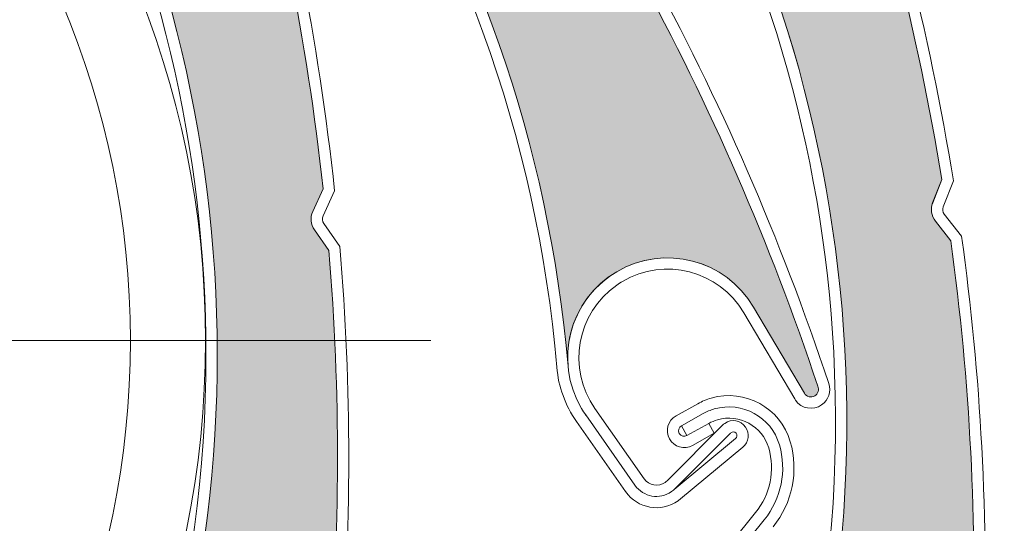
# Model space of a CAD drawing. Units: inches. Extents: x 10 to 3141, y 10 to 832.
# Drawn here: x 185 to 208, y 689 to 701 of the extents above; entities that cross this region are included whole.
import ezdxf

# ---------------------------------------------------------------- set-up
doc = ezdxf.new("R2010")
doc.units = ezdxf.units.IN
doc.header["$MEASUREMENT"] = 0
doc.linetypes.add('AI-Linetype-2', pattern=[174.799595, 116.533096, -14.5666, 29.133299, -14.5666])
doc.layers.add('Layer 1', color=7, linetype='Continuous')

# ---------------------------------------------------------------- blocks, each defined once
blk = doc.blocks.new('block 197')
at = {"layer": 'Layer 1', "color": 7, "lineweight": 25}
blk.add_open_spline([(227.01, 646.179), (227.01, 646.094), (227.021, 646.01), (227.048, 645.928), (227.048, 645.928), (229.201, 638.607), (229.201, 638.607), (229.224, 638.525), (229.238, 638.44), (229.238, 638.355), (229.238, 638.355), (229.238, 632.348), (229.238, 632.348), (229.238, 631.733), (228.738, 631.235), (228.123, 631.235), (227.51, 631.235), (227.01, 631.733), (227.01, 632.348), (227.01, 632.348), (227.01, 636.799), (227.01, 636.799), (227.01, 636.799), (226.343, 636.799), (226.343, 636.799), (226.343, 636.799), (226.343, 632.348), (226.343, 632.348), (226.343, 631.364), (227.14, 630.568), (228.123, 630.568), (229.107, 630.568), (229.904, 631.364), (229.904, 632.348), (229.904, 632.348), (229.904, 638.452), (229.904, 638.452), (229.904, 638.537), (229.89, 638.622), (229.869, 638.702), (229.869, 638.702), (227.716, 646.024), (227.716, 646.024), (227.69, 646.106), (227.679, 646.19), (227.679, 646.275), (227.679, 646.275), (227.679, 751.865), (227.679, 751.865), (227.679, 753.216), (226.583, 754.313), (225.231, 754.313), (225.231, 754.313), (107.715, 754.313), (107.715, 754.313), (106.855, 754.313), (106.158, 753.616), (106.158, 752.755), (106.158, 752.755), (106.158, 740.514), (106.158, 740.514), (106.158, 739.776), (106.757, 739.179), (107.494, 739.179), (108.229, 739.179), (108.83, 739.776), (108.83, 740.514), (108.83, 740.655), (108.808, 740.795), (108.762, 740.928), (108.762, 740.928), (107.567, 744.599), (107.567, 744.599), (107.505, 744.787), (107.482, 744.985), (107.5, 745.183), (107.569, 745.991), (108.284, 746.588), (109.089, 746.518), (109.899, 746.447), (110.495, 745.734), (110.425, 744.926), (110.425, 744.926), (109.604, 735.525), (109.604, 735.525), (109.604, 735.525), (110.269, 735.467), (110.269, 735.467), (110.269, 735.467), (111.09, 744.868), (111.09, 744.868), (111.193, 746.043), (110.324, 747.08), (109.148, 747.183), (107.972, 747.286), (106.937, 746.416), (106.833, 745.241), (106.809, 744.955), (106.842, 744.666), (106.932, 744.392), (106.932, 744.392), (108.126, 740.721), (108.126, 740.721), (108.15, 740.654), (108.163, 740.584), (108.163, 740.514), (108.163, 740.146), (107.863, 739.846), (107.494, 739.846), (107.125, 739.846), (106.824, 740.146), (106.824, 740.514), (106.824, 740.514), (106.824, 752.755), (106.824, 752.755), (106.824, 753.247), (107.223, 753.645), (107.715, 753.645), (107.715, 753.645), (225.231, 753.645), (225.231, 753.645), (226.213, 753.645), (227.01, 752.849), (227.01, 751.865), (227.01, 751.865), (227.01, 646.179), (227.01, 646.179)], degree=3, knots=[0, 0, 0, 0, 1, 1, 1, 2, 2, 2, 3, 3, 3, 4, 4, 4, 5, 5, 5, 6, 6, 6, 7, 7, 7, 8, 8, 8, 9, 9, 9, 10, 10, 10, 11, 11, 11, 12, 12, 12, 13, 13, 13, 14, 14, 14, 15, 15, 15, 16, 16, 16, 17, 17, 17, 18, 18, 18, 19, 19, 19, 20, 20, 20, 21, 21, 21, 22, 22, 22, 23, 23, 23, 24, 24, 24, 25, 25, 25, 26, 26, 26, 27, 27, 27, 28, 28, 28, 29, 29, 29, 30, 30, 30, 31, 31, 31, 32, 32, 32, 33, 33, 33, 34, 34, 34, 35, 35, 35, 36, 36, 36, 37, 37, 37, 38, 38, 38, 39, 39, 39, 40, 40, 40, 41, 41, 41, 42, 42, 42, 42], dxfattribs=at)
blk = doc.blocks.new('block 196')
at = {"layer": 'Layer 1'}
blk.add_blockref('block 197', (0, 0), dxfattribs=at)
blk = doc.blocks.new('block 200')
at = {"layer": 'Layer 1', "color": 7, "lineweight": 25}
blk.add_open_spline([(106.824, 693.554), (106.824, 660.365), (133.731, 633.46), (166.918, 633.46), (166.918, 633.46), (184.021, 633.46), (184.021, 633.46), (184.107, 633.46), (184.192, 633.448), (184.275, 633.424), (184.275, 633.424), (191.596, 631.271), (191.596, 631.271), (191.676, 631.247), (191.762, 631.235), (191.847, 631.235), (191.847, 631.235), (197.854, 631.235), (197.854, 631.235), (198.469, 631.235), (198.968, 631.733), (198.968, 632.348), (198.968, 632.962), (198.469, 633.46), (197.854, 633.46), (197.854, 633.46), (193.404, 633.46), (193.404, 633.46), (193.404, 633.46), (193.404, 634.128), (193.404, 634.128), (193.404, 634.128), (197.854, 634.128), (197.854, 634.128), (198.838, 634.128), (199.636, 633.332), (199.636, 632.348), (199.636, 631.364), (198.838, 630.568), (197.854, 630.568), (197.854, 630.568), (191.75, 630.568), (191.75, 630.568), (191.665, 630.568), (191.583, 630.58), (191.5, 630.604), (191.5, 630.604), (184.179, 632.757), (184.179, 632.757), (184.099, 632.781), (184.014, 632.793), (183.929, 632.793), (183.929, 632.793), (166.918, 632.793), (166.918, 632.793), (133.36, 632.793), (106.158, 659.996), (106.158, 693.554), (106.158, 693.554), (106.158, 737.229), (106.158, 737.229), (106.158, 737.787), (106.455, 738.301), (106.937, 738.579), (106.937, 738.579), (108.476, 739.468), (108.476, 739.468), (108.785, 739.646), (108.959, 739.992), (108.915, 740.347), (108.915, 740.347), (108.344, 744.992), (108.344, 744.992), (108.344, 744.992), (109.006, 745.074), (109.006, 745.074), (109.006, 745.074), (109.577, 740.428), (109.577, 740.428), (109.653, 739.808), (109.352, 739.201), (108.81, 738.889), (108.81, 738.889), (107.272, 738), (107.272, 738), (106.995, 737.842), (106.824, 737.547), (106.824, 737.229), (106.824, 737.229), (106.824, 693.554), (106.824, 693.554)], degree=3, knots=[0, 0, 0, 0, 1, 1, 1, 2, 2, 2, 3, 3, 3, 4, 4, 4, 5, 5, 5, 6, 6, 6, 7, 7, 7, 8, 8, 8, 9, 9, 9, 10, 10, 10, 11, 11, 11, 12, 12, 12, 13, 13, 13, 14, 14, 14, 15, 15, 15, 16, 16, 16, 17, 17, 17, 18, 18, 18, 19, 19, 19, 20, 20, 20, 21, 21, 21, 22, 22, 22, 23, 23, 23, 24, 24, 24, 25, 25, 25, 26, 26, 26, 27, 27, 27, 28, 28, 28, 29, 29, 29, 30, 30, 30, 30], dxfattribs=at)
blk = doc.blocks.new('block 199')
at = {"layer": 'Layer 1'}
blk.add_blockref('block 200', (0, 0), dxfattribs=at)
blk = doc.blocks.new('block 501')
at = {"layer": 'Layer 1', "color": 7, "lineweight": 13}
blk.add_open_spline([(184.998, 677.635), (187.741, 682.365), (189.184, 687.735), (189.184, 693.202)], degree=3, dxfattribs=at)
blk = doc.blocks.new('block 502')
at = {"layer": 'Layer 1', "color": 7, "lineweight": 13}
blk.add_open_spline([(185.231, 677.5), (190.531, 686.644), (190.859, 697.845), (186.106, 707.284)], degree=3, dxfattribs=at)
blk = doc.blocks.new('block 529')
at = {"layer": 'Layer 1', "color": 7, "lineweight": 13}
blk.add_open_spline([(189.184, 693.202), (189.184, 698.051), (188.048, 702.833), (185.866, 707.165)], degree=3, dxfattribs=at)
blk = doc.blocks.new('block 530')
at = {"layer": 'Layer 1', "color": 7, "lineweight": 13}
blk.add_open_spline([(191.958, 697.152), (191.581, 700.656), (190.893, 704.119), (189.904, 707.501)], degree=3, dxfattribs=at)
blk = doc.blocks.new('block 531')
at = {"layer": 'Layer 1', "color": 7, "lineweight": 13}
blk.add_open_spline([(192.232, 697.107), (191.853, 700.651), (191.162, 704.156), (190.159, 707.576)], degree=3, dxfattribs=at)
blk = doc.blocks.new('block 532')
at = {"layer": 'Layer 1', "color": 7, "lineweight": 13}
blk.add_open_spline([(192.077, 685.631), (192.368, 688.977), (192.375, 692.343), (192.098, 695.691)], degree=3, dxfattribs=at)
blk = doc.blocks.new('block 533')
at = {"layer": 'Layer 1', "color": 7, "lineweight": 13}
blk.add_open_spline([(192.338, 685.535), (192.492, 687.277), (192.567, 689.026), (192.567, 690.775)], degree=3, dxfattribs=at)
blk = doc.blocks.new('block 540')
at = {"layer": 'Layer 1', "color": 7, "lineweight": 13}
blk.add_open_spline([(192.567, 690.775), (192.567, 692.446), (192.496, 694.118), (192.357, 695.785)], degree=3, dxfattribs=at)
blk = doc.blocks.new('block 541')
at = {"layer": 'Layer 1', "color": 7, "lineweight": 13}
blk.add_open_spline([(191.958, 696.507), (191.932, 696.449), (191.938, 696.382), (191.975, 696.331)], degree=3, dxfattribs=at)
blk = doc.blocks.new('block 542')
at = {"layer": 'Layer 1', "color": 7, "lineweight": 13}
blk.add_open_spline([(191.715, 696.617), (191.649, 696.473), (191.665, 696.306), (191.757, 696.178)], degree=3, dxfattribs=at)
blk = doc.blocks.new('block 543')
at = {"layer": 'Layer 1', "color": 7, "lineweight": 13}
blk.add_lwpolyline([(191.715, 696.617), (191.958, 697.152)], dxfattribs=at)
blk = doc.blocks.new('block 544')
at = {"layer": 'Layer 1', "color": 7, "lineweight": 13}
blk.add_lwpolyline([(192.098, 695.691), (191.757, 696.178)], dxfattribs=at)
blk = doc.blocks.new('block 545')
at = {"layer": 'Layer 1', "color": 7, "lineweight": 13}
blk.add_lwpolyline([(191.975, 696.331), (192.357, 695.785)], dxfattribs=at)
blk = doc.blocks.new('block 546')
at = {"layer": 'Layer 1', "color": 7, "lineweight": 13}
blk.add_lwpolyline([(191.958, 696.507), (192.232, 697.107)], dxfattribs=at)
blk = doc.blocks.new('block 576')
at = {"layer": 'Layer 1'}
h = blk.add_hatch(color=7, dxfattribs=at)
edge = h.paths.add_edge_path()
edge.add_spline(control_points=[(191.757, 696.178), (191.665, 696.307), (191.649, 696.474), (191.715, 696.617), (191.715, 696.617), (191.958, 697.152), (191.958, 697.152), (191.581, 700.656), (190.893, 704.119), (189.904, 707.501), (189.863, 707.642), (189.739, 707.743), (189.593, 707.755), (189.593, 707.755), (189.443, 707.769), (189.443, 707.769), (189.145, 707.795), (188.915, 708.045), (188.915, 708.345), (188.915, 708.345), (188.915, 708.843), (188.915, 708.843), (188.915, 708.498), (188.669, 708.202), (188.329, 708.142), (188.329, 708.142), (186.363, 707.796), (186.363, 707.796), (186.169, 707.761), (186.039, 707.576), (186.072, 707.383), (186.082, 707.348), (186.09, 707.315), (186.106, 707.284), (190.859, 697.845), (190.531, 686.644), (185.231, 677.5), (185.688, 678.288), (186.555, 678.745), (187.464, 678.673), (188.767, 678.57), (189.739, 677.431), (189.636, 676.128), (189.636, 676.128), (189.452, 673.763), (189.452, 673.763), (189.443, 673.664), (189.517, 673.577), (189.615, 673.57), (189.707, 673.562), (189.792, 673.627), (189.805, 673.718), (190.826, 677.131), (191.539, 680.63), (191.932, 684.17), (191.932, 684.17), (191.692, 684.714), (191.692, 684.714), (191.628, 684.858), (191.646, 685.025), (191.735, 685.153), (191.735, 685.153), (192.077, 685.63), (192.077, 685.63), (192.368, 688.977), (192.375, 692.343), (192.098, 695.691), (192.098, 695.691), (191.757, 696.178), (191.757, 696.178), (191.757, 696.178), (191.757, 696.178), (191.757, 696.178)], knot_values=[0, 0, 0, 0, 1, 1, 1, 2, 2, 2, 3, 3, 3, 4, 4, 4, 5, 5, 5, 6, 6, 6, 7, 7, 7, 8, 8, 8, 9, 9, 9, 10, 10, 10, 11, 11, 11, 12, 12, 12, 13, 13, 13, 14, 14, 14, 15, 15, 15, 16, 16, 16, 17, 17, 17, 18, 18, 18, 19, 19, 19, 20, 20, 20, 21, 21, 21, 22, 22, 22, 23, 23, 23, 24, 24, 24, 24], degree=3, periodic=1)
at = {"layer": 'Layer 1', "lineweight": 0}
blk.add_open_spline([(191.757, 696.178), (191.665, 696.307), (191.649, 696.474), (191.715, 696.617), (191.715, 696.617), (191.958, 697.152), (191.958, 697.152), (191.581, 700.656), (190.893, 704.119), (189.904, 707.501), (189.863, 707.642), (189.739, 707.743), (189.593, 707.755), (189.593, 707.755), (189.443, 707.769), (189.443, 707.769), (189.145, 707.795), (188.915, 708.045), (188.915, 708.345), (188.915, 708.345), (188.915, 708.843), (188.915, 708.843), (188.915, 708.498), (188.669, 708.202), (188.329, 708.142), (188.329, 708.142), (186.363, 707.796), (186.363, 707.796), (186.169, 707.761), (186.039, 707.576), (186.072, 707.383), (186.082, 707.348), (186.09, 707.315), (186.106, 707.284), (190.859, 697.845), (190.531, 686.644), (185.231, 677.5), (185.688, 678.288), (186.555, 678.745), (187.464, 678.673), (188.767, 678.57), (189.739, 677.431), (189.636, 676.128), (189.636, 676.128), (189.452, 673.763), (189.452, 673.763), (189.443, 673.664), (189.517, 673.577), (189.615, 673.57), (189.707, 673.562), (189.792, 673.627), (189.805, 673.718), (190.826, 677.131), (191.539, 680.63), (191.932, 684.17), (191.932, 684.17), (191.692, 684.714), (191.692, 684.714), (191.628, 684.858), (191.646, 685.025), (191.735, 685.153), (191.735, 685.153), (192.077, 685.63), (192.077, 685.63), (192.368, 688.977), (192.375, 692.343), (192.098, 695.691), (192.098, 695.691), (191.757, 696.178), (191.757, 696.178), (191.757, 696.178), (191.757, 696.178), (191.757, 696.178)], degree=3, knots=[0, 0, 0, 0, 1, 1, 1, 2, 2, 2, 3, 3, 3, 4, 4, 4, 5, 5, 5, 6, 6, 6, 7, 7, 7, 8, 8, 8, 9, 9, 9, 10, 10, 10, 11, 11, 11, 12, 12, 12, 13, 13, 13, 14, 14, 14, 15, 15, 15, 16, 16, 16, 17, 17, 17, 18, 18, 18, 19, 19, 19, 20, 20, 20, 21, 21, 21, 22, 22, 22, 23, 23, 23, 24, 24, 24, 24], dxfattribs=at)
blk = doc.blocks.new('block 653')
at = {"layer": 'Layer 1', "color": 7, "lineweight": 13}
blk.add_open_spline([(189.174, 693.554), (189.174, 705.845), (179.21, 715.81), (166.918, 715.81), (154.626, 715.81), (144.663, 705.845), (144.663, 693.554), (144.663, 681.261), (154.626, 671.296), (166.918, 671.296), (179.21, 671.296), (189.174, 681.261), (189.174, 693.554), (189.174, 693.554), (189.174, 693.554), (189.174, 693.554)], degree=3, knots=[0, 0, 0, 0, 1, 1, 1, 2, 2, 2, 3, 3, 3, 4, 4, 4, 5, 5, 5, 5], dxfattribs=at)
blk = doc.blocks.new('block 654')
at = {"layer": 'Layer 1', "color": 7, "lineweight": 13}
blk.add_open_spline([(187.393, 693.554), (187.393, 704.861), (178.225, 714.029), (166.918, 714.029), (155.609, 714.029), (146.441, 704.861), (146.441, 693.554), (146.441, 682.245), (155.609, 673.078), (166.918, 673.078), (178.225, 673.078), (187.393, 682.245), (187.393, 693.554), (187.393, 693.554), (187.393, 693.554), (187.393, 693.554)], degree=3, knots=[0, 0, 0, 0, 1, 1, 1, 2, 2, 2, 3, 3, 3, 4, 4, 4, 5, 5, 5, 5], dxfattribs=at)
blk = doc.blocks.new('block 807')
at = {"layer": 'Layer 1', "color": 7, "lineweight": 13}
blk.add_open_spline([(197.499, 692.922), (197.031, 698.37), (195.13, 703.596), (191.993, 708.073)], degree=3, dxfattribs=at)
blk = doc.blocks.new('block 808')
at = {"layer": 'Layer 1', "color": 7, "lineweight": 13}
blk.add_open_spline([(197.765, 692.946), (196.856, 703.475), (190.701, 712.837), (181.39, 717.841)], degree=3, dxfattribs=at)
blk = doc.blocks.new('block 809')
at = {"layer": 'Layer 1', "color": 7, "lineweight": 13}
blk.add_open_spline([(203.682, 692.474), (202.559, 695.854), (201.135, 699.127), (199.424, 702.254)], degree=3, dxfattribs=at)
blk = doc.blocks.new('block 810')
at = {"layer": 'Layer 1', "color": 7, "lineweight": 13}
blk.add_open_spline([(203.942, 692.537), (202.804, 695.963), (201.361, 699.279), (199.626, 702.445)], degree=3, dxfattribs=at)
blk = doc.blocks.new('block 811')
at = {"layer": 'Layer 1', "color": 7, "lineweight": 13}
blk.add_lwpolyline([(200.11, 690.233), (201.426, 691.552)], dxfattribs=at)
blk = doc.blocks.new('block 812')
at = {"layer": 'Layer 1', "color": 7, "lineweight": 13}
blk.add_lwpolyline([(200.281, 690.023), (201.614, 691.363)], dxfattribs=at)
blk = doc.blocks.new('block 813')
at = {"layer": 'Layer 1', "color": 7, "lineweight": 13}
blk.add_open_spline([(199.349, 690.126), (199.547, 689.845), (199.935, 689.776), (200.217, 689.974), (200.247, 689.994), (200.276, 690.018), (200.3, 690.045)], degree=3, knots=[0, 0, 0, 0, 1, 1, 1, 2, 2, 2, 2], dxfattribs=at)
blk = doc.blocks.new('block 814')
at = {"layer": 'Layer 1', "color": 7, "lineweight": 13}
blk.add_open_spline([(199.568, 690.28), (199.681, 690.119), (199.904, 690.08), (200.065, 690.192), (200.081, 690.205), (200.096, 690.219), (200.11, 690.233)], degree=3, knots=[0, 0, 0, 0, 1, 1, 1, 2, 2, 2, 2], dxfattribs=at)
blk = doc.blocks.new('block 815')
at = {"layer": 'Layer 1', "color": 7, "lineweight": 13}
blk.add_open_spline([(201.97, 691.505), (201.858, 691.667), (201.637, 691.706), (201.476, 691.593), (201.457, 691.581), (201.441, 691.567), (201.426, 691.552)], degree=3, knots=[0, 0, 0, 0, 1, 1, 1, 2, 2, 2, 2], dxfattribs=at)
blk = doc.blocks.new('block 816')
at = {"layer": 'Layer 1', "color": 7, "lineweight": 13}
blk.add_open_spline([(201.734, 691.232), (201.773, 691.264), (201.779, 691.319), (201.748, 691.358), (201.717, 691.396), (201.659, 691.401), (201.623, 691.37)], degree=3, knots=[0, 0, 0, 0, 1, 1, 1, 2, 2, 2, 2], dxfattribs=at)
blk = doc.blocks.new('block 817')
at = {"layer": 'Layer 1', "color": 7, "lineweight": 13}
blk.add_lwpolyline([(202.16, 694.35), (203.364, 692.306)], dxfattribs=at)
blk = doc.blocks.new('block 818')
at = {"layer": 'Layer 1', "color": 7, "lineweight": 13}
blk.add_open_spline([(199.129, 689.974), (199.412, 689.57), (199.966, 689.473), (200.37, 689.755)], degree=3, dxfattribs=at)
blk = doc.blocks.new('block 819')
at = {"layer": 'Layer 1', "color": 7, "lineweight": 13}
blk.add_lwpolyline([(201.93, 694.215), (203.136, 692.17)], dxfattribs=at)
blk = doc.blocks.new('block 820')
at = {"layer": 'Layer 1', "color": 7, "lineweight": 13}
blk.add_lwpolyline([(200.281, 690.023), (201.734, 691.232)], dxfattribs=at)
blk = doc.blocks.new('block 821')
at = {"layer": 'Layer 1', "color": 7, "lineweight": 13}
blk.add_lwpolyline([(201.905, 691.028), (200.428, 689.8)], dxfattribs=at)
blk = doc.blocks.new('block 822')
at = {"layer": 'Layer 1', "color": 7, "lineweight": 13}
blk.add_open_spline([(201.905, 691.028), (202.048, 691.145), (202.074, 691.354), (201.97, 691.505)], degree=3, dxfattribs=at)
blk = doc.blocks.new('block 823')
at = {"layer": 'Layer 1', "color": 7, "lineweight": 13}
blk.add_open_spline([(203.364, 692.306), (203.416, 692.221), (203.525, 692.191), (203.61, 692.242), (203.691, 692.29), (203.723, 692.39), (203.682, 692.474)], degree=3, knots=[0, 0, 0, 0, 1, 1, 1, 2, 2, 2, 2], dxfattribs=at)
blk = doc.blocks.new('block 824')
at = {"layer": 'Layer 1', "color": 7, "lineweight": 13}
blk.add_open_spline([(203.136, 692.17), (203.14, 692.16), (203.147, 692.15), (203.154, 692.14)], degree=3, dxfattribs=at)
blk = doc.blocks.new('block 825')
at = {"layer": 'Layer 1', "color": 7, "lineweight": 13}
blk.add_open_spline([(203.154, 692.14), (203.295, 691.939), (203.573, 691.89), (203.774, 692.031)], degree=3, dxfattribs=at)
blk = doc.blocks.new('block 826')
at = {"layer": 'Layer 1', "color": 7, "lineweight": 13}
blk.add_open_spline([(203.774, 692.031), (203.937, 692.145), (204.004, 692.35), (203.942, 692.537)], degree=3, dxfattribs=at)
blk = doc.blocks.new('block 827')
at = {"layer": 'Layer 1', "color": 7, "lineweight": 13}
blk.add_open_spline([(200.37, 689.755), (200.389, 689.77), (200.411, 689.784), (200.428, 689.8)], degree=3, dxfattribs=at)
blk = doc.blocks.new('block 828')
at = {"layer": 'Layer 1', "color": 7, "lineweight": 13}
blk.add_open_spline([(202.16, 694.35), (201.498, 695.476), (200.047, 695.851), (198.919, 695.187), (197.793, 694.523), (197.42, 693.073), (198.083, 691.946), (198.114, 691.893), (198.149, 691.84), (198.186, 691.788)], degree=3, knots=[0, 0, 0, 0, 1, 1, 1, 2, 2, 2, 3, 3, 3, 3], dxfattribs=at)
blk = doc.blocks.new('block 829')
at = {"layer": 'Layer 1', "color": 7, "lineweight": 13}
blk.add_open_spline([(198.917, 694.868), (197.966, 694.202), (197.737, 692.893), (198.402, 691.944)], degree=3, dxfattribs=at)
blk = doc.blocks.new('block 830')
at = {"layer": 'Layer 1', "color": 7, "lineweight": 13}
blk.add_open_spline([(201.93, 694.215), (201.34, 695.213), (200.053, 695.545), (199.056, 694.957), (199.009, 694.928), (198.962, 694.9), (198.917, 694.868)], degree=3, knots=[0, 0, 0, 0, 1, 1, 1, 2, 2, 2, 2], dxfattribs=at)
blk = doc.blocks.new('block 831')
at = {"layer": 'Layer 1', "color": 7, "lineweight": 13}
blk.add_open_spline([(197.499, 692.922), (197.536, 692.46), (197.697, 692.017), (197.966, 691.637)], degree=3, dxfattribs=at)
blk = doc.blocks.new('block 832')
at = {"layer": 'Layer 1', "color": 7, "lineweight": 13}
blk.add_lwpolyline([(198.402, 691.944), (199.568, 690.28)], dxfattribs=at)
blk = doc.blocks.new('block 833')
at = {"layer": 'Layer 1', "color": 7, "lineweight": 13}
blk.add_lwpolyline([(198.183, 691.791), (199.349, 690.126)], dxfattribs=at)
blk = doc.blocks.new('block 834')
at = {"layer": 'Layer 1', "color": 7, "lineweight": 13}
blk.add_lwpolyline([(197.966, 691.637), (199.129, 689.974)], dxfattribs=at)
blk = doc.blocks.new('block 882')
at = {"layer": 'Layer 1'}
h = blk.add_hatch(color=7, dxfattribs=at)
edge = h.paths.add_edge_path()
edge.add_spline(control_points=[(192.393, 711.986), (192.243, 712.041), (192.133, 712.168), (192.106, 712.322), (192.106, 712.322), (191.999, 712.9), (191.999, 712.9), (189.678, 715.553), (187.129, 717.995), (184.376, 720.197), (184.262, 720.289), (184.104, 720.301), (183.977, 720.229), (183.977, 720.229), (183.847, 720.154), (183.847, 720.154), (183.588, 720.002), (183.257, 720.077), (183.082, 720.323), (183.082, 720.323), (182.799, 720.73), (182.799, 720.73), (182.997, 720.447), (182.962, 720.062), (182.719, 719.818), (182.719, 719.818), (181.308, 718.407), (181.308, 718.407), (181.168, 718.267), (181.168, 718.042), (181.31, 717.903), (181.332, 717.878), (181.361, 717.857), (181.39, 717.841), (190.701, 712.837), (196.856, 703.475), (197.765, 692.946), (197.686, 693.854), (198.135, 694.725), (198.919, 695.187), (200.045, 695.851), (201.498, 695.476), (202.16, 694.35), (202.16, 694.35), (203.364, 692.306), (203.364, 692.306), (203.416, 692.221), (203.525, 692.191), (203.61, 692.243), (203.691, 692.29), (203.723, 692.391), (203.682, 692.474), (202.559, 695.855), (201.135, 699.127), (199.424, 702.254), (199.424, 702.254), (198.917, 702.561), (198.917, 702.561), (198.78, 702.643), (198.7, 702.788), (198.702, 702.946), (198.702, 702.946), (198.706, 703.533), (198.706, 703.533), (197.023, 706.44), (195.097, 709.201), (192.95, 711.783), (192.95, 711.783), (192.393, 711.986), (192.393, 711.986), (192.393, 711.986), (192.393, 711.986), (192.393, 711.986)], knot_values=[0, 0, 0, 0, 1, 1, 1, 2, 2, 2, 3, 3, 3, 4, 4, 4, 5, 5, 5, 6, 6, 6, 7, 7, 7, 8, 8, 8, 9, 9, 9, 10, 10, 10, 11, 11, 11, 12, 12, 12, 13, 13, 13, 14, 14, 14, 15, 15, 15, 16, 16, 16, 17, 17, 17, 18, 18, 18, 19, 19, 19, 20, 20, 20, 21, 21, 21, 22, 22, 22, 23, 23, 23, 24, 24, 24, 24], degree=3, periodic=1)
at = {"layer": 'Layer 1', "lineweight": 0}
blk.add_open_spline([(192.393, 711.986), (192.243, 712.041), (192.133, 712.168), (192.106, 712.322), (192.106, 712.322), (191.999, 712.9), (191.999, 712.9), (189.678, 715.553), (187.129, 717.995), (184.376, 720.197), (184.262, 720.289), (184.104, 720.301), (183.977, 720.229), (183.977, 720.229), (183.847, 720.154), (183.847, 720.154), (183.588, 720.002), (183.257, 720.077), (183.082, 720.323), (183.082, 720.323), (182.799, 720.73), (182.799, 720.73), (182.997, 720.447), (182.962, 720.062), (182.719, 719.818), (182.719, 719.818), (181.308, 718.407), (181.308, 718.407), (181.168, 718.267), (181.168, 718.042), (181.31, 717.903), (181.332, 717.878), (181.361, 717.857), (181.39, 717.841), (190.701, 712.837), (196.856, 703.475), (197.765, 692.946), (197.686, 693.854), (198.135, 694.725), (198.919, 695.187), (200.045, 695.851), (201.498, 695.476), (202.16, 694.35), (202.16, 694.35), (203.364, 692.306), (203.364, 692.306), (203.416, 692.221), (203.525, 692.191), (203.61, 692.243), (203.691, 692.29), (203.723, 692.391), (203.682, 692.474), (202.559, 695.855), (201.135, 699.127), (199.424, 702.254), (199.424, 702.254), (198.917, 702.561), (198.917, 702.561), (198.78, 702.643), (198.7, 702.788), (198.702, 702.946), (198.702, 702.946), (198.706, 703.533), (198.706, 703.533), (197.023, 706.44), (195.097, 709.201), (192.95, 711.783), (192.95, 711.783), (192.393, 711.986), (192.393, 711.986), (192.393, 711.986), (192.393, 711.986), (192.393, 711.986)], degree=3, knots=[0, 0, 0, 0, 1, 1, 1, 2, 2, 2, 3, 3, 3, 4, 4, 4, 5, 5, 5, 6, 6, 6, 7, 7, 7, 8, 8, 8, 9, 9, 9, 10, 10, 10, 11, 11, 11, 12, 12, 12, 13, 13, 13, 14, 14, 14, 15, 15, 15, 16, 16, 16, 17, 17, 17, 18, 18, 18, 19, 19, 19, 20, 20, 20, 21, 21, 21, 22, 22, 22, 23, 23, 23, 24, 24, 24, 24], dxfattribs=at)
blk = doc.blocks.new('block 929')
at = {"layer": 'Layer 1', "color": 7, "lineweight": 13}
blk.add_lwpolyline([(202.209, 689.476), (201.018, 688.002)], dxfattribs=at)
blk = doc.blocks.new('block 930')
at = {"layer": 'Layer 1', "color": 7, "lineweight": 13}
blk.add_lwpolyline([(200.916, 687.447), (202.415, 689.308)], dxfattribs=at)
blk = doc.blocks.new('block 944')
at = {"layer": 'Layer 1', "color": 7, "lineweight": 13}
blk.add_open_spline([(202.519, 691.01), (202.366, 691.529), (201.822, 691.828), (201.304, 691.677), (201.234, 691.656), (201.164, 691.627), (201.1, 691.592)], degree=3, knots=[0, 0, 0, 0, 1, 1, 1, 2, 2, 2, 2], dxfattribs=at)
blk = doc.blocks.new('block 945')
at = {"layer": 'Layer 1', "color": 7, "lineweight": 13}
blk.add_open_spline([(202.773, 691.084), (202.581, 691.746), (201.89, 692.125), (201.229, 691.934), (201.14, 691.907), (201.049, 691.871), (200.97, 691.826)], degree=3, knots=[0, 0, 0, 0, 1, 1, 1, 2, 2, 2, 2], dxfattribs=at)
blk = doc.blocks.new('block 946')
at = {"layer": 'Layer 1', "color": 7, "lineweight": 13}
blk.add_open_spline([(203.031, 691.157), (202.798, 691.96), (201.959, 692.423), (201.158, 692.19), (201.045, 692.159), (200.938, 692.114), (200.84, 692.058)], degree=3, knots=[0, 0, 0, 0, 1, 1, 1, 2, 2, 2, 2], dxfattribs=at)
blk = doc.blocks.new('block 947')
at = {"layer": 'Layer 1', "color": 7, "lineweight": 13}
blk.add_open_spline([(202.209, 689.476), (202.556, 689.906), (202.67, 690.479), (202.519, 691.01)], degree=3, dxfattribs=at)
blk = doc.blocks.new('block 948')
at = {"layer": 'Layer 1', "color": 7, "lineweight": 13}
blk.add_open_spline([(202.415, 689.308), (202.818, 689.806), (202.952, 690.469), (202.773, 691.084)], degree=3, dxfattribs=at)
blk = doc.blocks.new('block 949')
at = {"layer": 'Layer 1', "color": 7, "lineweight": 13}
blk.add_open_spline([(202.625, 689.14), (203.082, 689.706), (203.232, 690.459), (203.031, 691.157)], degree=3, dxfattribs=at)
blk = doc.blocks.new('block 950')
at = {"layer": 'Layer 1', "color": 7, "lineweight": 13}
blk.add_lwpolyline([(200.452, 691.537), (200.583, 691.303)], dxfattribs=at)
blk = doc.blocks.new('block 951')
at = {"layer": 'Layer 1', "color": 7, "lineweight": 13}
blk.add_lwpolyline([(201.229, 691.359), (201.1, 691.592)], dxfattribs=at)
blk = doc.blocks.new('block 952')
at = {"layer": 'Layer 1', "color": 7, "lineweight": 13}
blk.add_lwpolyline([(200.714, 691.07), (201.229, 691.359)], dxfattribs=at)
blk = doc.blocks.new('block 953')
at = {"layer": 'Layer 1', "color": 7, "lineweight": 13}
blk.add_lwpolyline([(200.583, 691.303), (201.1, 691.592)], dxfattribs=at)
blk = doc.blocks.new('block 954')
at = {"layer": 'Layer 1', "color": 7, "lineweight": 13}
blk.add_lwpolyline([(200.97, 691.826), (200.452, 691.537)], dxfattribs=at)
blk = doc.blocks.new('block 955')
at = {"layer": 'Layer 1', "color": 7, "lineweight": 13}
blk.add_lwpolyline([(200.84, 692.058), (200.323, 691.77)], dxfattribs=at)
blk = doc.blocks.new('block 956')
at = {"layer": 'Layer 1', "color": 7, "lineweight": 13}
blk.add_open_spline([(200.452, 691.537), (200.387, 691.501), (200.365, 691.419), (200.401, 691.354), (200.437, 691.29), (200.518, 691.267), (200.583, 691.303)], degree=3, knots=[0, 0, 0, 0, 1, 1, 1, 2, 2, 2, 2], dxfattribs=at)
blk = doc.blocks.new('block 957')
at = {"layer": 'Layer 1', "color": 7, "lineweight": 13}
blk.add_open_spline([(200.323, 691.77), (200.127, 691.662), (200.061, 691.418), (200.168, 691.224), (200.276, 691.032), (200.52, 690.963), (200.714, 691.07)], degree=3, knots=[0, 0, 0, 0, 1, 1, 1, 2, 2, 2, 2], dxfattribs=at)
blk = doc.blocks.new('block 1263')
at = {"layer": 'Layer 1', "color": 7, "lineweight": 13}
blk.add_open_spline([(200.709, 677.509), (203.194, 682.379), (204.35, 687.818), (204.059, 693.278)], degree=3, dxfattribs=at)
blk = doc.blocks.new('block 1264')
at = {"layer": 'Layer 1', "color": 7, "lineweight": 13}
blk.add_open_spline([(200.946, 677.388), (205.752, 686.801), (205.485, 698.002), (200.236, 707.177)], degree=3, dxfattribs=at)
blk = doc.blocks.new('block 1291')
at = {"layer": 'Layer 1', "color": 7, "lineweight": 13}
blk.add_open_spline([(204.059, 693.278), (203.803, 698.12), (202.413, 702.835), (200.005, 707.044)], degree=3, dxfattribs=at)
blk = doc.blocks.new('block 1292')
at = {"layer": 'Layer 1', "color": 7, "lineweight": 13}
blk.add_open_spline([(206.619, 697.37), (206.054, 700.849), (205.187, 704.271), (204.018, 707.596)], degree=3, dxfattribs=at)
blk = doc.blocks.new('block 1293')
at = {"layer": 'Layer 1', "color": 7, "lineweight": 13}
blk.add_open_spline([(206.896, 697.34), (206.328, 700.86), (205.45, 704.321), (204.268, 707.684)], degree=3, dxfattribs=at)
blk = doc.blocks.new('block 1294')
at = {"layer": 'Layer 1', "color": 7, "lineweight": 13}
blk.add_open_spline([(207.353, 685.871), (207.464, 689.228), (207.29, 692.59), (206.835, 695.918)], degree=3, dxfattribs=at)
blk = doc.blocks.new('block 1295')
at = {"layer": 'Layer 1', "color": 7, "lineweight": 13}
blk.add_open_spline([(207.617, 685.79), (207.675, 687.537), (207.662, 689.286), (207.567, 691.033)], degree=3, dxfattribs=at)
blk = doc.blocks.new('block 1302')
at = {"layer": 'Layer 1', "color": 7, "lineweight": 13}
blk.add_open_spline([(207.567, 691.033), (207.478, 692.703), (207.319, 694.369), (207.091, 696.025)], degree=3, dxfattribs=at)
blk = doc.blocks.new('block 1303')
at = {"layer": 'Layer 1', "color": 7, "lineweight": 13}
blk.add_open_spline([(206.654, 696.725), (206.633, 696.667), (206.641, 696.601), (206.679, 696.55)], degree=3, dxfattribs=at)
blk = doc.blocks.new('block 1304')
at = {"layer": 'Layer 1', "color": 7, "lineweight": 13}
blk.add_open_spline([(206.403, 696.822), (206.347, 696.676), (206.373, 696.51), (206.472, 696.386)], degree=3, dxfattribs=at)
blk = doc.blocks.new('block 1305')
at = {"layer": 'Layer 1', "color": 7, "lineweight": 13}
blk.add_lwpolyline([(206.403, 696.822), (206.619, 697.37)], dxfattribs=at)
blk = doc.blocks.new('block 1306')
at = {"layer": 'Layer 1', "color": 7, "lineweight": 13}
blk.add_lwpolyline([(206.835, 695.918), (206.472, 696.386)], dxfattribs=at)
blk = doc.blocks.new('block 1307')
at = {"layer": 'Layer 1', "color": 7, "lineweight": 13}
blk.add_lwpolyline([(206.679, 696.55), (207.091, 696.025)], dxfattribs=at)
blk = doc.blocks.new('block 1308')
at = {"layer": 'Layer 1', "color": 7, "lineweight": 13}
blk.add_lwpolyline([(206.654, 696.725), (206.896, 697.34)], dxfattribs=at)
blk = doc.blocks.new('block 1338')
at = {"layer": 'Layer 1'}
h = blk.add_hatch(color=7, dxfattribs=at)
edge = h.paths.add_edge_path()
edge.add_spline(control_points=[(206.472, 696.386), (206.373, 696.51), (206.347, 696.676), (206.405, 696.822), (206.405, 696.822), (206.619, 697.37), (206.619, 697.37), (206.056, 700.849), (205.187, 704.271), (204.018, 707.594), (203.969, 707.733), (203.839, 707.828), (203.693, 707.833), (203.693, 707.833), (203.544, 707.838), (203.544, 707.838), (203.243, 707.848), (203.002, 708.087), (202.986, 708.385), (202.986, 708.385), (202.961, 708.882), (202.961, 708.882), (202.979, 708.538), (202.746, 708.229), (202.408, 708.15), (202.408, 708.15), (200.466, 707.7), (200.466, 707.7), (200.273, 707.656), (200.154, 707.465), (200.199, 707.273), (200.207, 707.239), (200.22, 707.206), (200.236, 707.176), (205.485, 698.002), (205.752, 686.801), (200.946, 677.388), (201.359, 678.199), (202.205, 678.701), (203.113, 678.677), (204.42, 678.646), (205.452, 677.559), (205.419, 676.252), (205.419, 676.252), (205.361, 673.88), (205.361, 673.88), (205.356, 673.78), (205.435, 673.698), (205.536, 673.695), (205.627, 673.693), (205.705, 673.763), (205.718, 673.854), (206.553, 677.318), (207.079, 680.849), (207.285, 684.405), (207.285, 684.405), (207.015, 684.936), (207.015, 684.936), (206.945, 685.075), (206.952, 685.243), (207.037, 685.375), (207.037, 685.375), (207.353, 685.871), (207.353, 685.871), (207.464, 689.228), (207.29, 692.59), (206.835, 695.918), (206.835, 695.918), (206.472, 696.386), (206.472, 696.386), (206.472, 696.386), (206.472, 696.386), (206.472, 696.386)], knot_values=[0, 0, 0, 0, 1, 1, 1, 2, 2, 2, 3, 3, 3, 4, 4, 4, 5, 5, 5, 6, 6, 6, 7, 7, 7, 8, 8, 8, 9, 9, 9, 10, 10, 10, 11, 11, 11, 12, 12, 12, 13, 13, 13, 14, 14, 14, 15, 15, 15, 16, 16, 16, 17, 17, 17, 18, 18, 18, 19, 19, 19, 20, 20, 20, 21, 21, 21, 22, 22, 22, 23, 23, 23, 24, 24, 24, 24], degree=3, periodic=1)
at = {"layer": 'Layer 1', "lineweight": 0}
blk.add_open_spline([(206.472, 696.386), (206.373, 696.51), (206.347, 696.676), (206.405, 696.822), (206.405, 696.822), (206.619, 697.37), (206.619, 697.37), (206.056, 700.849), (205.187, 704.271), (204.018, 707.594), (203.969, 707.733), (203.839, 707.828), (203.693, 707.833), (203.693, 707.833), (203.544, 707.838), (203.544, 707.838), (203.243, 707.848), (203.002, 708.087), (202.986, 708.385), (202.986, 708.385), (202.961, 708.882), (202.961, 708.882), (202.979, 708.538), (202.746, 708.229), (202.408, 708.15), (202.408, 708.15), (200.466, 707.7), (200.466, 707.7), (200.273, 707.656), (200.154, 707.465), (200.199, 707.273), (200.207, 707.239), (200.22, 707.206), (200.236, 707.176), (205.485, 698.002), (205.752, 686.801), (200.946, 677.388), (201.359, 678.199), (202.205, 678.701), (203.113, 678.677), (204.42, 678.646), (205.452, 677.559), (205.419, 676.252), (205.419, 676.252), (205.361, 673.88), (205.361, 673.88), (205.356, 673.78), (205.435, 673.698), (205.536, 673.695), (205.627, 673.693), (205.705, 673.763), (205.718, 673.854), (206.553, 677.318), (207.079, 680.849), (207.285, 684.405), (207.285, 684.405), (207.015, 684.936), (207.015, 684.936), (206.945, 685.075), (206.952, 685.243), (207.037, 685.375), (207.037, 685.375), (207.353, 685.871), (207.353, 685.871), (207.464, 689.228), (207.29, 692.59), (206.835, 695.918), (206.835, 695.918), (206.472, 696.386), (206.472, 696.386), (206.472, 696.386), (206.472, 696.386), (206.472, 696.386)], degree=3, knots=[0, 0, 0, 0, 1, 1, 1, 2, 2, 2, 3, 3, 3, 4, 4, 4, 5, 5, 5, 6, 6, 6, 7, 7, 7, 8, 8, 8, 9, 9, 9, 10, 10, 10, 11, 11, 11, 12, 12, 12, 13, 13, 13, 14, 14, 14, 15, 15, 15, 16, 16, 16, 17, 17, 17, 18, 18, 18, 19, 19, 19, 20, 20, 20, 21, 21, 21, 22, 22, 22, 23, 23, 23, 24, 24, 24, 24], dxfattribs=at)
blk = doc.blocks.new('block 1719')
at = {"layer": 'Layer 1', "color": 7, "lineweight": 13}
blk.add_open_spline([(209.47, 697.108), (209.147, 702.566), (207.388, 707.842), (204.371, 712.4)], degree=3, dxfattribs=at)
blk = doc.blocks.new('block 1720')
at = {"layer": 'Layer 1', "color": 7, "lineweight": 13}
blk.add_open_spline([(209.737, 697.124), (209.112, 707.675), (203.205, 717.197), (194.031, 722.446)], degree=3, dxfattribs=at)
blk = doc.blocks.new('block 1794')
at = {"layer": 'Layer 1'}
h = blk.add_hatch(color=7, dxfattribs=at)
edge = h.paths.add_edge_path()
edge.add_spline(control_points=[(204.873, 716.302), (204.724, 716.359), (204.622, 716.49), (204.595, 716.646), (204.595, 716.646), (204.503, 717.225), (204.503, 717.225), (202.257, 719.94), (199.77, 722.449), (197.079, 724.723), (196.968, 724.818), (196.812, 724.835), (196.681, 724.764), (196.681, 724.764), (196.549, 724.693), (196.549, 724.693), (196.285, 724.55), (195.956, 724.632), (195.79, 724.883), (195.79, 724.883), (195.518, 725.298), (195.518, 725.298), (195.705, 725.009), (195.662, 724.625), (195.412, 724.387), (195.412, 724.387), (193.963, 723.015), (193.963, 723.015), (193.821, 722.878), (193.816, 722.654), (193.951, 722.512), (193.975, 722.486), (194.002, 722.464), (194.031, 722.446), (203.205, 717.197), (209.112, 707.675), (209.737, 697.124), (209.683, 698.033), (210.154, 698.894), (210.952, 699.334), (212.096, 699.968), (213.534, 699.555), (214.17, 698.411), (214.17, 698.411), (215.32, 696.335), (215.32, 696.335), (215.367, 696.249), (215.478, 696.218), (215.562, 696.266), (215.645, 696.311), (215.678, 696.411), (215.641, 696.496), (214.609, 699.905), (213.27, 703.215), (211.645, 706.386), (211.645, 706.386), (211.145, 706.706), (211.145, 706.706), (211.014, 706.791), (210.934, 706.938), (210.94, 707.096), (210.94, 707.096), (210.96, 707.684), (210.96, 707.684), (209.358, 710.634), (207.504, 713.445), (205.427, 716.083), (205.427, 716.083), (204.873, 716.302), (204.873, 716.302), (204.873, 716.302), (204.873, 716.302), (204.873, 716.302)], knot_values=[0, 0, 0, 0, 1, 1, 1, 2, 2, 2, 3, 3, 3, 4, 4, 4, 5, 5, 5, 6, 6, 6, 7, 7, 7, 8, 8, 8, 9, 9, 9, 10, 10, 10, 11, 11, 11, 12, 12, 12, 13, 13, 13, 14, 14, 14, 15, 15, 15, 16, 16, 16, 17, 17, 17, 18, 18, 18, 19, 19, 19, 20, 20, 20, 21, 21, 21, 22, 22, 22, 23, 23, 23, 24, 24, 24, 24], degree=3, periodic=1)
at = {"layer": 'Layer 1', "lineweight": 0}
blk.add_open_spline([(204.873, 716.302), (204.724, 716.359), (204.622, 716.49), (204.595, 716.646), (204.595, 716.646), (204.503, 717.225), (204.503, 717.225), (202.257, 719.94), (199.77, 722.449), (197.079, 724.723), (196.968, 724.818), (196.812, 724.835), (196.681, 724.764), (196.681, 724.764), (196.549, 724.693), (196.549, 724.693), (196.285, 724.55), (195.956, 724.632), (195.79, 724.883), (195.79, 724.883), (195.518, 725.298), (195.518, 725.298), (195.705, 725.009), (195.662, 724.625), (195.412, 724.387), (195.412, 724.387), (193.963, 723.015), (193.963, 723.015), (193.821, 722.878), (193.816, 722.654), (193.951, 722.512), (193.975, 722.486), (194.002, 722.464), (194.031, 722.446), (203.205, 717.197), (209.112, 707.675), (209.737, 697.124), (209.683, 698.033), (210.154, 698.894), (210.952, 699.334), (212.096, 699.968), (213.534, 699.555), (214.17, 698.411), (214.17, 698.411), (215.32, 696.335), (215.32, 696.335), (215.367, 696.249), (215.478, 696.218), (215.562, 696.266), (215.645, 696.311), (215.678, 696.411), (215.641, 696.496), (214.609, 699.905), (213.27, 703.215), (211.645, 706.386), (211.645, 706.386), (211.145, 706.706), (211.145, 706.706), (211.014, 706.791), (210.934, 706.938), (210.94, 707.096), (210.94, 707.096), (210.96, 707.684), (210.96, 707.684), (209.358, 710.634), (207.504, 713.445), (205.427, 716.083), (205.427, 716.083), (204.873, 716.302), (204.873, 716.302), (204.873, 716.302), (204.873, 716.302), (204.873, 716.302)], degree=3, knots=[0, 0, 0, 0, 1, 1, 1, 2, 2, 2, 3, 3, 3, 4, 4, 4, 5, 5, 5, 6, 6, 6, 7, 7, 7, 8, 8, 8, 9, 9, 9, 10, 10, 10, 11, 11, 11, 12, 12, 12, 13, 13, 13, 14, 14, 14, 15, 15, 15, 16, 16, 16, 17, 17, 17, 18, 18, 18, 19, 19, 19, 20, 20, 20, 21, 21, 21, 22, 22, 22, 23, 23, 23, 24, 24, 24, 24], dxfattribs=at)
blk = doc.blocks.new('block 1796')
at = {"layer": 'Layer 1', "color": 7, "linetype": 'AI-Linetype-2', "lineweight": 5}
blk.add_lwpolyline([(139.32, 693.554), (194.515, 693.554)], dxfattribs=at)
blk = doc.blocks.new('block 483')
at = {"layer": 'Layer 1'}
for name in ['block 1794', 'block 1720', 'block 882', 'block 808', 'block 653', 'block 654', 'block 1719', 'block 576', 'block 1338', 'block 807', 'block 1293', 'block 530', 'block 531', 'block 1292', 'block 502', 'block 529', 'block 1291', 'block 1264', 'block 810', 'block 809', 'block 1305', 'block 1308', 'block 543', 'block 546', 'block 1304', 'block 1303', 'block 542', 'block 541', 'block 1307', 'block 545', 'block 1306', 'block 544', 'block 1302', 'block 540', 'block 828', 'block 1294', 'block 532', 'block 830', 'block 829', 'block 819', 'block 817', 'block 1796', 'block 1263', 'block 501', 'block 831', 'block 826', 'block 946', 'block 823', 'block 955', 'block 945', 'block 824', 'block 825', 'block 832', 'block 954', 'block 944', 'block 834', 'block 833', 'block 957', 'block 953', 'block 951', 'block 815', 'block 811', 'block 812', 'block 956', 'block 950', 'block 952', 'block 816', 'block 822', 'block 820', 'block 949', 'block 821', 'block 947', 'block 948', 'block 1295', 'block 533', 'block 814', 'block 818', 'block 813', 'block 827', 'block 930', 'block 929']:
    blk.add_blockref(name, (0, 0), dxfattribs=at)
blk = doc.blocks.new('block 3')
at = {"layer": 'Layer 1'}
for name in ['block 196', 'block 199', 'block 483']:
    blk.add_blockref(name, (0, 0), dxfattribs=at)
blk = doc.blocks.new('block 2')
at = {"layer": 'Layer 1'}
blk.add_blockref('block 3', (0, 0), dxfattribs=at)

msp = doc.modelspace()

# ---------------------------------------------------------------- block references
at = {"layer": 'Layer 1'}
msp.add_blockref('block 2', (0, 0), dxfattribs=at)

doc.saveas('drawing.dxf')
